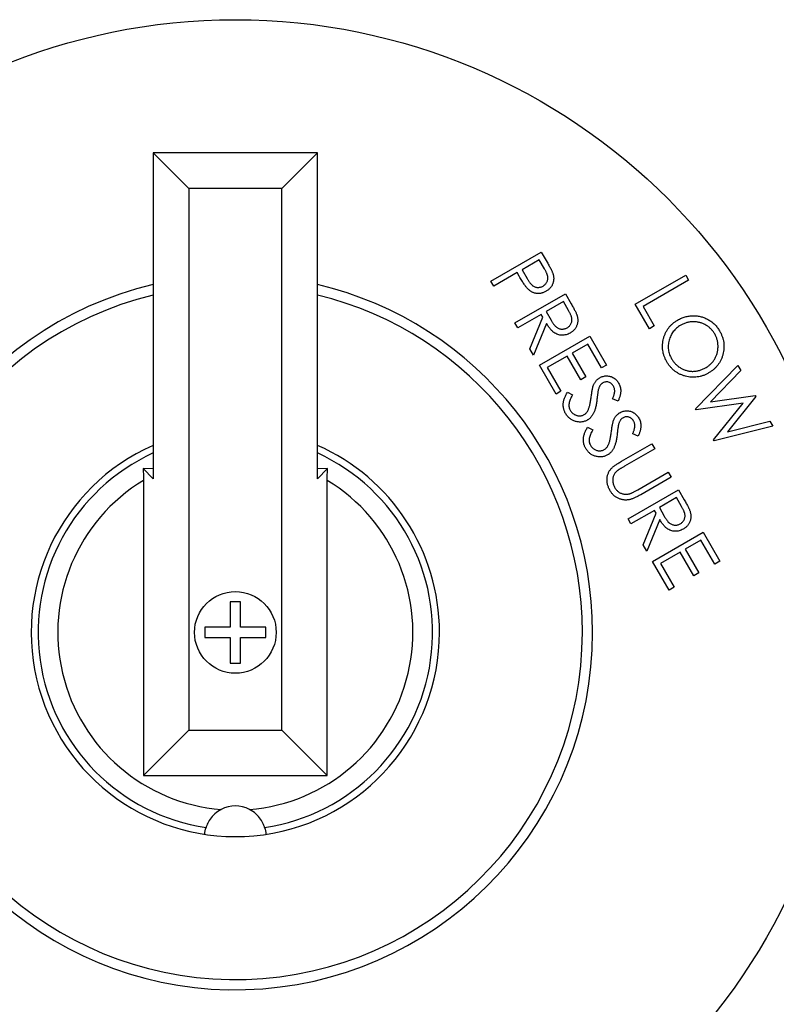
# Model space of a CAD drawing. Units: millimetres. Extents: x 536 to 726, y 563 to 705.
# Drawn here: x 656 to 658, y 648 to 650 of the extents above; entities that cross this region are included whole.
import ezdxf

# ---------------------------------------------------------------- set-up
doc = ezdxf.new("R2010")
doc.units = ezdxf.units.MM

msp = doc.modelspace()

# ---------------------------------------------------------------- linework, layer by layer
at = {"color": 7, "linetype": 'Continuous'}
for p, q in [((656.7149, 649.3481), (656.7149, 648.6688)), ((656.7891, 649.2739), (656.7149, 649.3481)), ((657.0577, 649.3481), (656.7149, 649.3481)), ((656.9835, 649.2739), (657.0577, 649.3481)), ((657.0577, 648.6688), (657.0577, 649.3481)), ((656.9835, 649.2739), (656.7891, 649.2739)), ((656.7891, 649.2739), (656.7891, 648.1446)), ((656.9835, 648.1446), (656.9835, 649.2739)), ((657.4194, 649.0808), (657.5246, 649.1415)), ((657.5205, 649.1251), (657.4847, 649.1044)), ((657.5312, 649.1065), (657.5205, 649.1251)), ((657.5246, 649.1415), (657.5367, 649.1206)), ((657.4847, 649.1044), (657.4948, 649.0865)), ((657.4744, 649.0985), (657.4255, 649.0702)), ((657.4787, 649.091), (657.4744, 649.0985)), ((657.7207, 649.0325), (657.8259, 649.0932)), ((657.832, 649.0826), (657.737, 649.0277)), ((657.8259, 649.0932), (657.832, 649.0826)), ((657.4255, 649.0702), (657.4194, 649.0808)), ((657.4696, 648.9938), (657.5748, 649.0545)), ((657.5748, 649.0545), (657.5869, 649.0336)), ((657.5706, 649.0381), (657.5348, 649.0174)), ((657.5813, 649.0195), (657.5706, 649.0381)), ((657.7502, 648.9815), (657.7207, 649.0325)), ((657.737, 649.0277), (657.7603, 648.9874)), ((657.5246, 649.0115), (657.4757, 648.9833)), ((657.501, 648.9395), (657.5281, 649.0055)), ((657.5281, 649.0055), (657.5246, 649.0115)), ((657.5348, 649.0174), (657.5451, 648.9992)), ((657.4757, 648.9833), (657.4696, 648.9938)), ((657.5356, 648.9925), (657.5085, 648.9265)), ((657.7603, 648.9874), (657.7502, 648.9815)), ((657.5208, 648.9052), (657.626, 648.966)), ((657.626, 648.966), (657.6608, 648.9057)), ((657.5085, 648.9265), (657.501, 648.9395)), ((657.6216, 648.9495), (657.5888, 648.9305)), ((657.6504, 648.8997), (657.6216, 648.9495)), ((657.5785, 648.9245), (657.5372, 648.9007)), ((657.6069, 648.8752), (657.5785, 648.9245)), ((657.5888, 648.9305), (657.6172, 648.8811)), ((657.5553, 648.8454), (657.5208, 648.9052)), ((657.5372, 648.9007), (657.5657, 648.8514)), ((657.6608, 648.9057), (657.6504, 648.8997)), ((657.8466, 648.8144), (657.9346, 648.9049)), ((657.9346, 648.9049), (657.9409, 648.8941)), ((657.6172, 648.8811), (657.6069, 648.8752)), ((657.9409, 648.8941), (657.8774, 648.8289)), ((657.5657, 648.8514), (657.5553, 648.8454)), ((657.5792, 648.8492), (657.5897, 648.8434)), ((657.8774, 648.8289), (657.9707, 648.8425)), ((657.9719, 648.8404), (657.9133, 648.7668)), ((657.9707, 648.8425), (657.9719, 648.8404)), ((657.6847, 648.8305), (657.6733, 648.8353)), ((657.9457, 648.8266), (657.8477, 648.8125)), ((657.8841, 648.7495), (657.9457, 648.8266)), ((657.8477, 648.8125), (657.8466, 648.8144)), ((657.6213, 648.7764), (657.6318, 648.7705)), ((658.0079, 648.778), (657.8853, 648.7474)), ((657.9133, 648.7668), (658.0017, 648.7887)), ((658.0017, 648.7887), (658.0079, 648.778)), ((657.7268, 648.7576), (657.7154, 648.7624)), ((657.6919, 648.705), (657.7554, 648.7417)), ((657.7554, 648.7417), (657.7615, 648.7312)), ((657.8853, 648.7474), (657.8841, 648.7495)), ((657.7615, 648.7312), (657.698, 648.6946)), ((656.7149, 648.6688), (656.6937, 648.69)), ((656.7149, 648.6895), (656.6937, 648.69)), ((657.0577, 648.6688), (657.0789, 648.69)), ((657.0789, 648.69), (657.0577, 648.6895)), ((657.7261, 648.6459), (657.7896, 648.6826)), ((657.7956, 648.6721), (657.7322, 648.6354)), ((657.7896, 648.6826), (657.7956, 648.6721)), ((656.6947, 648.6653), (656.6947, 648.0502)), ((657.078, 648.0502), (657.078, 648.6653)), ((657.7056, 648.585), (657.8108, 648.6457)), ((657.8108, 648.6457), (657.8229, 648.6248)), ((657.8066, 648.6293), (657.7709, 648.6086)), ((657.8173, 648.6107), (657.8066, 648.6293)), ((657.7606, 648.6027), (657.7117, 648.5745)), ((657.737, 648.5307), (657.7641, 648.5967)), ((657.7641, 648.5967), (657.7606, 648.6027)), ((657.7709, 648.6086), (657.7812, 648.5904)), ((657.7117, 648.5745), (657.7056, 648.585)), ((657.7716, 648.5837), (657.7445, 648.5177)), ((657.7568, 648.4964), (657.862, 648.5572)), ((657.862, 648.5572), (657.8968, 648.4969)), ((657.7445, 648.5177), (657.737, 648.5307)), ((657.8577, 648.5407), (657.8248, 648.5217)), ((657.8864, 648.4909), (657.8577, 648.5407)), ((657.8145, 648.5157), (657.7732, 648.4919)), ((657.843, 648.4664), (657.8145, 648.5157)), ((657.8248, 648.5217), (657.8533, 648.4724)), ((657.7913, 648.4366), (657.7568, 648.4964)), ((657.7732, 648.4919), (657.8017, 648.4426)), ((657.8968, 648.4969), (657.8864, 648.4909)), ((657.8533, 648.4724), (657.843, 648.4664)), ((657.8017, 648.4426), (657.7913, 648.4366)), ((656.897, 648.4122), (656.8757, 648.4122)), ((656.8757, 648.4122), (656.8757, 648.359)), ((656.897, 648.359), (656.897, 648.4122)), ((656.8757, 648.359), (656.8224, 648.359)), ((656.8224, 648.359), (656.8224, 648.3377)), ((656.9502, 648.359), (656.897, 648.359)), ((656.9502, 648.3377), (656.9502, 648.359)), ((656.8224, 648.3377), (656.8757, 648.3377)), ((656.8757, 648.3377), (656.8757, 648.2844)), ((656.897, 648.3377), (656.9502, 648.3377)), ((656.897, 648.2844), (656.897, 648.3377)), ((656.8757, 648.2844), (656.897, 648.2844)), ((656.7891, 648.1446), (656.6947, 648.0502)), ((656.7891, 648.1446), (656.9835, 648.1446)), ((656.9835, 648.1446), (657.078, 648.0502)), ((656.6947, 648.0502), (657.078, 648.0502))]:
    msp.add_line(p, q, dxfattribs=at)
for radius in [1.2776, 0.0852]:
    msp.add_circle((656.8863, 648.3483), radius, dxfattribs=at)
for centre, radius, start, end in [((656.8863, 648.3483), 0.7453, 103.2966, 0), ((656.8863, 648.3483), 0.7453, 0, 76.7034), ((656.8863, 648.3483), 0.724, 103.6951, 0), ((656.8863, 648.3483), 0.724, 0, 76.3049), ((656.8863, 648.3483), 0.4259, 113.7336, 0), ((656.8863, 648.3483), 0.4259, 0, 66.2664), ((656.8863, 648.3483), 0.4115, 114.616, 261.473), ((656.8863, 648.3483), 0.4115, 278.527, 65.384), ((656.8863, 648.3483), 0.3704, 121.1602, 265.4357), ((656.8863, 648.3483), 0.3704, 274.5643, 58.8398), ((656.8863, 647.9224), 0.0639, 62.5239, 117.4761)]:
    msp.add_arc(centre, radius, start, end, dxfattribs=at)
for points, knots in [([(657.5282, 649.0705), (657.5291, 649.071), (657.5308, 649.0721), (657.533, 649.0741), (657.5348, 649.0763), (657.5363, 649.0789), (657.5375, 649.0816), (657.5382, 649.0844), (657.5384, 649.0872), (657.5383, 649.0896), (657.5379, 649.0917), (657.5374, 649.0933), (657.5368, 649.0952), (657.536, 649.0971), (657.535, 649.0993), (657.5339, 649.1016), (657.5326, 649.104), (657.5317, 649.1056), (657.5312, 649.1065)], [0, 0, 0, 0, 0.072667, 0.143284, 0.214156, 0.286413, 0.358086, 0.427499, 0.495615, 0.564817, 0.602082, 0.644313, 0.691154, 0.742546, 0.799587, 0.861341, 0.928125, 1, 1, 1, 1]), ([(657.5367, 649.1206), (657.5375, 649.1191), (657.5391, 649.1163), (657.5413, 649.1124), (657.5433, 649.1087), (657.545, 649.1054), (657.5464, 649.1024), (657.5476, 649.0997), (657.5485, 649.0974), (657.549, 649.096), (657.5492, 649.0953)], [0, 0, 0, 0, 0.177205, 0.339209, 0.486812, 0.618538, 0.736372, 0.838457, 0.926519, 1, 1, 1, 1]), ([(657.4959, 649.0652), (657.4954, 649.0658), (657.4942, 649.0671), (657.4925, 649.0693), (657.4906, 649.0718), (657.4886, 649.0749), (657.4863, 649.0783), (657.484, 649.0821), (657.4814, 649.0864), (657.4796, 649.0894), (657.4787, 649.091)], [0, 0, 0, 0, 0.075612, 0.164487, 0.267785, 0.385785, 0.517932, 0.663866, 0.824458, 1, 1, 1, 1]), ([(657.4948, 649.0865), (657.4953, 649.0856), (657.4962, 649.0839), (657.4978, 649.0816), (657.4992, 649.0794), (657.5006, 649.0775), (657.5019, 649.0757), (657.5033, 649.0742), (657.5046, 649.0729), (657.5062, 649.0715), (657.5083, 649.0701), (657.511, 649.0688), (657.5138, 649.0679), (657.5168, 649.0676), (657.5197, 649.0676), (657.5227, 649.0681), (657.5256, 649.069), (657.5273, 649.07), (657.5282, 649.0705)], [0, 0, 0, 0, 0.071359, 0.137519, 0.198884, 0.255672, 0.307639, 0.355269, 0.39794, 0.43665, 0.508219, 0.577624, 0.646541, 0.716684, 0.787381, 0.856826, 0.927523, 1, 1, 1, 1]), ([(657.5492, 649.0953), (657.5494, 649.0945), (657.5498, 649.0928), (657.5503, 649.0902), (657.5505, 649.0877), (657.5505, 649.0852), (657.5503, 649.0827), (657.5499, 649.0802), (657.5494, 649.0777), (657.5486, 649.0753), (657.5476, 649.0729), (657.5464, 649.0707), (657.5449, 649.0686), (657.5433, 649.0665), (657.5414, 649.0646), (657.5393, 649.0628), (657.537, 649.0611), (657.5354, 649.0601), (657.5345, 649.0596)], [0, 0, 0, 0, 0.062928, 0.124902, 0.185682, 0.245604, 0.305124, 0.365187, 0.425579, 0.486839, 0.548101, 0.609527, 0.670679, 0.732732, 0.796908, 0.862089, 0.929456, 1, 1, 1, 1]), ([(657.5345, 649.0596), (657.5337, 649.0591), (657.532, 649.0582), (657.5293, 649.0571), (657.5268, 649.0561), (657.5242, 649.0554), (657.5216, 649.055), (657.519, 649.0548), (657.5165, 649.0548), (657.514, 649.0551), (657.5115, 649.0556), (657.5091, 649.0564), (657.5067, 649.0573), (657.5044, 649.0585), (657.5022, 649.0599), (657.5, 649.0614), (657.4979, 649.0632), (657.4966, 649.0645), (657.4959, 649.0652)], [0, 0, 0, 0, 0.070177, 0.137078, 0.20154, 0.264302, 0.325851, 0.385563, 0.445109, 0.50504, 0.564655, 0.623873, 0.68351, 0.743931, 0.805098, 0.867852, 0.9328, 1, 1, 1, 1]), ([(657.5869, 649.0336), (657.5877, 649.0322), (657.5893, 649.0295), (657.5914, 649.0256), (657.5933, 649.022), (657.595, 649.0188), (657.5964, 649.0159), (657.5976, 649.0133), (657.5985, 649.011), (657.599, 649.0096), (657.5992, 649.009)], [0, 0, 0, 0, 0.1763103, 0.3382588, 0.4854573, 0.6167991, 0.7346923, 0.8376189, 0.9261527, 1, 1, 1, 1]), ([(657.5785, 648.9836), (657.5794, 648.9841), (657.5811, 648.9851), (657.5832, 648.9871), (657.5851, 648.9894), (657.5866, 648.9919), (657.5877, 648.9946), (657.5884, 648.9974), (657.5886, 649.0002), (657.5885, 649.0026), (657.5881, 649.0046), (657.5876, 649.0063), (657.587, 649.0081), (657.5862, 649.0101), (657.5852, 649.0122), (657.5841, 649.0145), (657.5827, 649.017), (657.5818, 649.0187), (657.5813, 649.0195)], [0, 0, 0, 0, 0.07248, 0.143196, 0.213375, 0.284963, 0.356004, 0.424835, 0.492496, 0.561244, 0.598582, 0.640743, 0.687676, 0.739389, 0.796542, 0.858948, 0.926664, 1, 1, 1, 1]), ([(657.5992, 649.009), (657.5994, 649.0081), (657.5999, 649.0064), (657.6004, 649.0038), (657.6007, 649.0012), (657.6008, 648.9986), (657.6006, 648.996), (657.6002, 648.9935), (657.5997, 648.9909), (657.5989, 648.9885), (657.5978, 648.986), (657.5966, 648.9837), (657.5952, 648.9816), (657.5935, 648.9795), (657.5917, 648.9776), (657.5896, 648.9758), (657.5873, 648.9741), (657.5857, 648.9731), (657.5849, 648.9726)], [0, 0, 0, 0, 0.064086, 0.127139, 0.188212, 0.248984, 0.309292, 0.36951, 0.430678, 0.492116, 0.553746, 0.61527, 0.676464, 0.738042, 0.800865, 0.865451, 0.931476, 1, 1, 1, 1]), ([(657.8091, 648.9997), (657.8104, 649.0004), (657.8129, 649.0018), (657.8168, 649.0035), (657.8208, 649.0051), (657.8248, 649.0063), (657.8289, 649.0073), (657.833, 649.008), (657.8372, 649.0084), (657.8415, 649.0086), (657.8457, 649.0085), (657.8499, 649.0081), (657.854, 649.0076), (657.858, 649.0066), (657.862, 649.0055), (657.8659, 649.004), (657.8696, 649.0023), (657.8733, 649.0004), (657.8769, 648.9982), (657.8803, 648.9958), (657.8835, 648.9932), (657.8865, 648.9903), (657.8893, 648.9873), (657.8919, 648.9841), (657.8943, 648.9808), (657.8957, 648.9784), (657.8965, 648.9772)], [0, 0, 0, 0, 0.043208, 0.085884, 0.128062, 0.16997, 0.211641, 0.253489, 0.295696, 0.338195, 0.380672, 0.422326, 0.463782, 0.504815, 0.545583, 0.586736, 0.628007, 0.669801, 0.711754, 0.752826, 0.793871, 0.834731, 0.875592, 0.916637, 0.958047, 1, 1, 1, 1]), ([(657.5849, 648.9726), (657.5834, 648.9718), (657.5807, 648.9703), (657.5763, 648.9689), (657.5719, 648.968), (657.5674, 648.9678), (657.5631, 648.9683), (657.5588, 648.9694), (657.5547, 648.9712), (657.5515, 648.9733), (657.5489, 648.9753), (657.547, 648.9771), (657.5451, 648.979), (657.5432, 648.9813), (657.5413, 648.9838), (657.5393, 648.9865), (657.5374, 648.9894), (657.5362, 648.9915), (657.5356, 648.9925)], [0, 0, 0, 0, 0.0797406, 0.1558556, 0.2296615, 0.302584, 0.3746788, 0.4467297, 0.5198819, 0.5963791, 0.6367992, 0.6795243, 0.7253538, 0.7741619, 0.8257723, 0.8806091, 0.9387719, 1, 1, 1, 1]), ([(657.5451, 648.9992), (657.5456, 648.9984), (657.5466, 648.9967), (657.5481, 648.9944), (657.5495, 648.9923), (657.5509, 648.9904), (657.5522, 648.9887), (657.5535, 648.9872), (657.5548, 648.9859), (657.5565, 648.9845), (657.5586, 648.9831), (657.5613, 648.9818), (657.5641, 648.981), (657.5671, 648.9806), (657.57, 648.9807), (657.573, 648.9812), (657.5758, 648.9821), (657.5776, 648.9831), (657.5785, 648.9836)], [0, 0, 0, 0, 0.070059, 0.135074, 0.195575, 0.251475, 0.302894, 0.350034, 0.393403, 0.432378, 0.504916, 0.574796, 0.644185, 0.714734, 0.785926, 0.855847, 0.927027, 1, 1, 1, 1]), ([(657.7865, 648.9125), (657.7854, 648.9144), (657.7833, 648.9182), (657.7809, 648.9242), (657.7791, 648.9302), (657.7779, 648.9363), (657.7774, 648.9425), (657.7775, 648.9487), (657.7782, 648.955), (657.7796, 648.9612), (657.7815, 648.9673), (657.7839, 648.9731), (657.7869, 648.9785), (657.7903, 648.9836), (657.7943, 648.9882), (657.7987, 648.9925), (657.8037, 648.9963), (657.8073, 648.9986), (657.8091, 648.9997)], [0, 0, 0, 0, 0.065988, 0.129882, 0.192216, 0.253703, 0.315083, 0.376723, 0.439266, 0.503564, 0.567646, 0.630064, 0.6912, 0.751774, 0.812203, 0.8733, 0.93572, 1, 1, 1, 1]), ([(657.8155, 648.9888), (657.814, 648.9878), (657.811, 648.986), (657.8069, 648.9828), (657.8032, 648.9794), (657.8, 648.9756), (657.7972, 648.9715), (657.7948, 648.9671), (657.7928, 648.9624), (657.7913, 648.9575), (657.7902, 648.9525), (657.7895, 648.9474), (657.7894, 648.9425), (657.7898, 648.9376), (657.7907, 648.9327), (657.7921, 648.928), (657.794, 648.9233), (657.7957, 648.9203), (657.7965, 648.9188)], [0, 0, 0, 0, 0.0657399, 0.1293084, 0.1915826, 0.2529636, 0.3142675, 0.3757934, 0.4384611, 0.5029214, 0.5670827, 0.6296459, 0.6908608, 0.751352, 0.8120809, 0.8733321, 0.9358132, 1, 1, 1, 1]), ([(657.8864, 648.9707), (657.8859, 648.9717), (657.8847, 648.9736), (657.8828, 648.9763), (657.8807, 648.9788), (657.8784, 648.9812), (657.8759, 648.9835), (657.8733, 648.9856), (657.8705, 648.9875), (657.8676, 648.9893), (657.8646, 648.9909), (657.8615, 648.9923), (657.8583, 648.9935), (657.8551, 648.9945), (657.8518, 648.9952), (657.8485, 648.9958), (657.8452, 648.9961), (657.8418, 648.9962), (657.8384, 648.9961), (657.835, 648.9957), (657.8317, 648.9951), (657.8284, 648.9943), (657.8251, 648.9932), (657.8218, 648.992), (657.8186, 648.9905), (657.8165, 648.9893), (657.8155, 648.9888)], [0, 0, 0, 0, 0.041219, 0.081697, 0.122454, 0.162835, 0.203871, 0.244902, 0.286528, 0.328921, 0.37131, 0.413313, 0.454452, 0.495391, 0.5365, 0.577383, 0.618785, 0.660348, 0.702219, 0.743709, 0.785575, 0.827113, 0.869461, 0.912144, 0.955606, 1, 1, 1, 1]), ([(657.8673, 648.9001), (657.8684, 648.9007), (657.8704, 648.9019), (657.8732, 648.9039), (657.8759, 648.9061), (657.8784, 648.9084), (657.8808, 648.9108), (657.8829, 648.9134), (657.8849, 648.9161), (657.8866, 648.9189), (657.8882, 648.9219), (657.8896, 648.9249), (657.8907, 648.928), (657.8917, 648.9312), (657.8924, 648.9345), (657.893, 648.9378), (657.8932, 648.9413), (657.8934, 648.9447), (657.8932, 648.9482), (657.8929, 648.9516), (657.8924, 648.955), (657.8916, 648.9583), (657.8906, 648.9615), (657.8895, 648.9647), (657.8881, 648.9677), (657.887, 648.9697), (657.8864, 648.9707)], [0, 0, 0, 0, 0.043906, 0.086806, 0.128933, 0.170838, 0.211871, 0.253072, 0.29399, 0.335232, 0.376309, 0.417394, 0.457892, 0.498768, 0.539833, 0.581329, 0.623351, 0.666133, 0.709223, 0.751272, 0.793063, 0.834486, 0.875735, 0.916897, 0.958255, 1, 1, 1, 1]), ([(657.8965, 648.9772), (657.8975, 648.9752), (657.8997, 648.9713), (657.9021, 648.9652), (657.904, 648.9591), (657.9052, 648.953), (657.9058, 648.9468), (657.9057, 648.9405), (657.905, 648.9342), (657.9037, 648.928), (657.9018, 648.9219), (657.8993, 648.9161), (657.8964, 648.9106), (657.8928, 648.9056), (657.8888, 648.9009), (657.8843, 648.8966), (657.8792, 648.8926), (657.8755, 648.8904), (657.8736, 648.8892)], [0, 0, 0, 0, 0.0666748, 0.1310417, 0.193762, 0.2554299, 0.3164091, 0.3778622, 0.4399426, 0.5034978, 0.5668893, 0.6286342, 0.6894384, 0.7496316, 0.8103983, 0.871864, 0.9348108, 1, 1, 1, 1]), ([(657.7965, 648.9188), (657.7971, 648.9178), (657.7983, 648.9158), (657.8003, 648.913), (657.8024, 648.9103), (657.8047, 648.9078), (657.8072, 648.9055), (657.8098, 648.9033), (657.8126, 648.9013), (657.8155, 648.8995), (657.8185, 648.8979), (657.8216, 648.8965), (657.8247, 648.8953), (657.8279, 648.8943), (657.8311, 648.8935), (657.8344, 648.893), (657.8377, 648.8927), (657.8411, 648.8926), (657.8445, 648.8928), (657.8479, 648.8932), (657.8512, 648.8937), (657.8545, 648.8946), (657.8578, 648.8956), (657.861, 648.8969), (657.8642, 648.8984), (657.8663, 648.8995), (657.8673, 648.9001)], [0, 0, 0, 0, 0.042804, 0.085108, 0.126595, 0.167902, 0.209398, 0.250654, 0.292232, 0.334373, 0.376346, 0.417652, 0.458468, 0.499257, 0.539636, 0.580322, 0.621303, 0.662707, 0.704437, 0.745775, 0.787194, 0.828652, 0.870471, 0.912997, 0.956031, 1, 1, 1, 1]), ([(657.8736, 648.8892), (657.8717, 648.8882), (657.8679, 648.8861), (657.862, 648.8837), (657.856, 648.8819), (657.85, 648.8808), (657.8438, 648.8803), (657.8376, 648.8804), (657.8314, 648.8812), (657.8251, 648.8825), (657.819, 648.8845), (657.8132, 648.8869), (657.8078, 648.8899), (657.8027, 648.8934), (657.7981, 648.8974), (657.7938, 648.9019), (657.7898, 648.907), (657.7876, 648.9106), (657.7865, 648.9125)], [0, 0, 0, 0, 0.065227, 0.128251, 0.190181, 0.251091, 0.312108, 0.373409, 0.435878, 0.500071, 0.564351, 0.626761, 0.688126, 0.748875, 0.810045, 0.87156, 0.934748, 1, 1, 1, 1]), ([(657.6337, 648.8644), (657.6341, 648.8652), (657.6348, 648.8668), (657.6361, 648.869), (657.6375, 648.8711), (657.639, 648.8731), (657.6407, 648.8749), (657.6426, 648.8765), (657.6445, 648.878), (657.6459, 648.8789), (657.6466, 648.8793)], [0, 0, 0, 0, 0.1315954, 0.2600545, 0.3861452, 0.5099237, 0.6320257, 0.7542728, 0.8765621, 1, 1, 1, 1]), ([(657.6466, 648.8793), (657.6478, 648.8799), (657.65, 648.8811), (657.6536, 648.8823), (657.6573, 648.8831), (657.661, 648.8833), (657.6648, 648.883), (657.6684, 648.8822), (657.6719, 648.881), (657.6753, 648.8792), (657.6785, 648.877), (657.6814, 648.8744), (657.6839, 648.8714), (657.6853, 648.8692), (657.686, 648.868)], [0, 0, 0, 0, 0.085025, 0.167385, 0.24885, 0.330505, 0.412196, 0.492835, 0.574369, 0.658701, 0.743646, 0.82812, 0.91315, 1, 1, 1, 1]), ([(657.6288, 648.8397), (657.629, 648.8413), (657.6294, 648.8441), (657.63, 648.8482), (657.6306, 648.8519), (657.6312, 648.8552), (657.6318, 648.8581), (657.6324, 648.8606), (657.633, 648.8626), (657.6335, 648.8639), (657.6337, 648.8644)], [0, 0, 0, 0, 0.1811353, 0.3451829, 0.4938092, 0.6265935, 0.7430923, 0.844758, 0.9296859, 1, 1, 1, 1]), ([(657.6533, 648.8687), (657.6528, 648.8683), (657.6516, 648.8676), (657.6501, 648.8664), (657.6487, 648.865), (657.6474, 648.8634), (657.6463, 648.8615), (657.6453, 648.8594), (657.6443, 648.8569), (657.6438, 648.8551), (657.6435, 648.8541)], [0, 0, 0, 0, 0.1093, 0.217637, 0.326419, 0.43875, 0.557051, 0.688637, 0.83649, 1, 1, 1, 1]), ([(657.675, 648.8619), (657.6744, 648.8629), (657.6732, 648.8649), (657.6708, 648.8672), (657.6681, 648.869), (657.6652, 648.8702), (657.6621, 648.8708), (657.6591, 648.8708), (657.6561, 648.8701), (657.6542, 648.8691), (657.6533, 648.8687)], [0, 0, 0, 0, 0.13862, 0.267488, 0.391992, 0.51721, 0.640242, 0.757268, 0.876398, 1, 1, 1, 1]), ([(657.6733, 648.8353), (657.6737, 648.8361), (657.6743, 648.8378), (657.6752, 648.8401), (657.676, 648.8424), (657.6766, 648.8445), (657.6772, 648.8464), (657.6775, 648.8482), (657.6777, 648.8498), (657.6779, 648.8518), (657.6777, 648.8541), (657.6772, 648.8569), (657.6763, 648.8595), (657.6755, 648.8611), (657.675, 648.8619)], [0, 0, 0, 0, 0.099105, 0.1906, 0.275396, 0.353871, 0.426114, 0.491037, 0.550084, 0.603479, 0.703189, 0.801004, 0.899611, 1, 1, 1, 1]), ([(657.686, 648.868), (657.6867, 648.8668), (657.688, 648.8643), (657.6893, 648.8603), (657.6902, 648.8562), (657.6904, 648.8527), (657.6903, 648.8497), (657.6901, 648.8474), (657.6896, 648.8449), (657.689, 648.8423), (657.6882, 648.8395), (657.6872, 648.8366), (657.6861, 648.8336), (657.6852, 648.8315), (657.6847, 648.8305)], [0, 0, 0, 0, 0.108301, 0.214533, 0.320358, 0.428659, 0.485196, 0.545813, 0.610128, 0.678359, 0.752053, 0.830008, 0.91235, 1, 1, 1, 1]), ([(657.5753, 648.8046), (657.5749, 648.8054), (657.574, 648.807), (657.5729, 648.8095), (657.572, 648.812), (657.5713, 648.8145), (657.5708, 648.8171), (657.5704, 648.8196), (657.5703, 648.8223), (657.5703, 648.825), (657.5706, 648.8277), (657.5711, 648.8306), (657.5719, 648.8335), (657.5729, 648.8365), (657.5741, 648.8395), (657.5756, 648.8427), (657.5773, 648.846), (657.5786, 648.8481), (657.5792, 648.8492)], [0, 0, 0, 0, 0.057775, 0.114663, 0.170488, 0.226037, 0.281128, 0.336139, 0.391764, 0.448367, 0.506268, 0.56692, 0.630686, 0.697231, 0.767167, 0.840831, 0.918377, 1, 1, 1, 1]), ([(657.5897, 648.8434), (657.5888, 648.8418), (657.5871, 648.8388), (657.5849, 648.8343), (657.5834, 648.8299), (657.5825, 648.8258), (657.5822, 648.8219), (657.5824, 648.8182), (657.5833, 648.8147), (657.5844, 648.8126), (657.5849, 648.8116)], [0, 0, 0, 0, 0.161269, 0.308876, 0.443731, 0.567644, 0.682557, 0.79095, 0.895256, 1, 1, 1, 1]), ([(657.6224, 648.812), (657.6227, 648.8128), (657.6235, 648.8144), (657.6244, 648.8172), (657.6253, 648.8202), (657.6261, 648.8235), (657.6269, 648.8271), (657.6276, 648.8311), (657.6283, 648.8353), (657.6286, 648.8382), (657.6288, 648.8397)], [0, 0, 0, 0, 0.091486, 0.191574, 0.300601, 0.420892, 0.550538, 0.689707, 0.839502, 1, 1, 1, 1]), ([(657.6435, 648.8541), (657.6434, 648.8538), (657.6432, 648.853), (657.643, 648.8516), (657.6427, 648.8497), (657.6424, 648.8475), (657.6421, 648.8448), (657.6417, 648.8417), (657.6413, 648.8383), (657.641, 648.8358), (657.6408, 648.8345)], [0, 0, 0, 0, 0.051523, 0.124975, 0.218203, 0.333464, 0.468354, 0.624253, 0.802231, 1, 1, 1, 1]), ([(657.6408, 648.8345), (657.6406, 648.8329), (657.6403, 648.8299), (657.6396, 648.8255), (657.6389, 648.8214), (657.638, 648.8176), (657.6371, 648.8141), (657.6361, 648.8109), (657.635, 648.808), (657.6338, 648.8054), (657.6325, 648.803), (657.6311, 648.8009), (657.6296, 648.7989), (657.6281, 648.797), (657.6264, 648.7953), (657.6247, 648.7938), (657.6228, 648.7923), (657.6215, 648.7916), (657.6209, 648.7912)], [0, 0, 0, 0, 0.096043, 0.186029, 0.269964, 0.348516, 0.421213, 0.488803, 0.550851, 0.607781, 0.661422, 0.713349, 0.763271, 0.812087, 0.860036, 0.907366, 0.953649, 1, 1, 1, 1]), ([(657.6209, 648.7912), (657.6199, 648.7906), (657.618, 648.7896), (657.6151, 648.7885), (657.612, 648.7876), (657.6089, 648.7871), (657.6058, 648.7869), (657.6025, 648.7871), (657.5992, 648.7875), (657.5959, 648.7883), (657.5927, 648.7894), (657.5896, 648.7908), (657.5867, 648.7924), (657.584, 648.7943), (657.5815, 648.7965), (657.5792, 648.7989), (657.5771, 648.8016), (657.5759, 648.8036), (657.5753, 648.8046)], [0, 0, 0, 0, 0.061703, 0.121768, 0.181096, 0.240492, 0.30013, 0.3611, 0.424006, 0.488922, 0.554146, 0.617769, 0.680381, 0.742603, 0.805066, 0.868393, 0.933185, 1, 1, 1, 1]), ([(657.5849, 648.8116), (657.5855, 648.8107), (657.5865, 648.809), (657.5885, 648.8067), (657.5907, 648.8047), (657.5931, 648.803), (657.5957, 648.8016), (657.5984, 648.8006), (657.6011, 648.7999), (657.6039, 648.7997), (657.6066, 648.7999), (657.6092, 648.8004), (657.6117, 648.8012), (657.6133, 648.802), (657.6141, 648.8024)], [0, 0, 0, 0, 0.0890653, 0.1769957, 0.2637377, 0.3526443, 0.4398824, 0.5233556, 0.604911, 0.6861635, 0.7665578, 0.8447162, 0.9217824, 1, 1, 1, 1]), ([(657.6141, 648.8024), (657.6149, 648.803), (657.6167, 648.8041), (657.6189, 648.8063), (657.6209, 648.8089), (657.6219, 648.8109), (657.6224, 648.812)], [0, 0, 0, 0, 0.237117, 0.479708, 0.730284, 1, 1, 1, 1]), ([(657.6758, 648.7916), (657.6762, 648.7924), (657.6769, 648.7939), (657.6782, 648.7962), (657.6796, 648.7983), (657.6811, 648.8002), (657.6828, 648.802), (657.6846, 648.8036), (657.6866, 648.8052), (657.688, 648.806), (657.6887, 648.8064)], [0, 0, 0, 0, 0.131595, 0.260054, 0.386145, 0.509924, 0.632026, 0.754273, 0.876562, 1, 1, 1, 1]), ([(657.6954, 648.7958), (657.6948, 648.7955), (657.6937, 648.7948), (657.6922, 648.7935), (657.6908, 648.7921), (657.6895, 648.7905), (657.6883, 648.7887), (657.6873, 648.7865), (657.6863, 648.784), (657.6858, 648.7822), (657.6856, 648.7813)], [0, 0, 0, 0, 0.1093, 0.217637, 0.326419, 0.43875, 0.557051, 0.688637, 0.83649, 1, 1, 1, 1]), ([(657.6887, 648.8064), (657.6898, 648.807), (657.6921, 648.8082), (657.6957, 648.8095), (657.6994, 648.8102), (657.7031, 648.8105), (657.7068, 648.8102), (657.7105, 648.8094), (657.714, 648.8081), (657.7174, 648.8063), (657.7206, 648.8041), (657.7235, 648.8015), (657.726, 648.7985), (657.7274, 648.7963), (657.7281, 648.7952)], [0, 0, 0, 0, 0.085025, 0.167385, 0.24885, 0.330505, 0.412196, 0.492835, 0.574369, 0.658701, 0.743646, 0.82812, 0.91315, 1, 1, 1, 1]), ([(657.7171, 648.7891), (657.7165, 648.7901), (657.7152, 648.792), (657.7129, 648.7944), (657.7102, 648.7962), (657.7073, 648.7973), (657.7042, 648.7979), (657.7011, 648.7979), (657.6981, 648.7972), (657.6963, 648.7963), (657.6954, 648.7958)], [0, 0, 0, 0, 0.13862, 0.267488, 0.391992, 0.51721, 0.640242, 0.757268, 0.876398, 1, 1, 1, 1]), ([(657.7281, 648.7952), (657.7288, 648.7939), (657.7301, 648.7915), (657.7314, 648.7875), (657.7323, 648.7834), (657.7325, 648.7798), (657.7324, 648.7769), (657.7321, 648.7745), (657.7317, 648.772), (657.7311, 648.7694), (657.7303, 648.7666), (657.7293, 648.7637), (657.7281, 648.7607), (657.7273, 648.7587), (657.7268, 648.7576)], [0, 0, 0, 0, 0.1083009, 0.2145332, 0.3203582, 0.4286591, 0.4851957, 0.5458133, 0.6101283, 0.6783587, 0.7520525, 0.8300076, 0.91235, 1, 1, 1, 1]), ([(657.6174, 648.7318), (657.6169, 648.7326), (657.616, 648.7341), (657.615, 648.7366), (657.614, 648.7391), (657.6133, 648.7416), (657.6128, 648.7442), (657.6125, 648.7468), (657.6124, 648.7494), (657.6124, 648.7521), (657.6127, 648.7549), (657.6132, 648.7577), (657.614, 648.7606), (657.6149, 648.7636), (657.6162, 648.7667), (657.6177, 648.7699), (657.6193, 648.7731), (657.6206, 648.7753), (657.6213, 648.7764)], [0, 0, 0, 0, 0.057775, 0.114663, 0.170488, 0.226037, 0.281128, 0.336139, 0.391764, 0.448367, 0.506268, 0.56692, 0.630686, 0.697231, 0.767167, 0.840831, 0.918377, 1, 1, 1, 1]), ([(657.6709, 648.7669), (657.6711, 648.7684), (657.6714, 648.7713), (657.6721, 648.7754), (657.6726, 648.7791), (657.6733, 648.7824), (657.6739, 648.7853), (657.6745, 648.7877), (657.6751, 648.7898), (657.6756, 648.791), (657.6758, 648.7916)], [0, 0, 0, 0, 0.181135, 0.345183, 0.493809, 0.626594, 0.743092, 0.844758, 0.929686, 1, 1, 1, 1]), ([(657.6856, 648.7813), (657.6855, 648.7809), (657.6853, 648.7801), (657.6851, 648.7787), (657.6848, 648.7769), (657.6845, 648.7746), (657.6841, 648.772), (657.6837, 648.7689), (657.6833, 648.7654), (657.683, 648.7629), (657.6829, 648.7616)], [0, 0, 0, 0, 0.051523, 0.124975, 0.218203, 0.333464, 0.468354, 0.624253, 0.802231, 1, 1, 1, 1]), ([(657.7154, 648.7624), (657.7157, 648.7633), (657.7164, 648.7649), (657.7173, 648.7673), (657.7181, 648.7695), (657.7187, 648.7716), (657.7192, 648.7736), (657.7196, 648.7754), (657.7198, 648.777), (657.7199, 648.779), (657.7198, 648.7813), (657.7193, 648.784), (657.7184, 648.7866), (657.7175, 648.7883), (657.7171, 648.7891)], [0, 0, 0, 0, 0.099105, 0.1906, 0.275396, 0.353871, 0.426114, 0.491037, 0.550084, 0.603479, 0.703189, 0.801004, 0.899611, 1, 1, 1, 1]), ([(657.6318, 648.7705), (657.6309, 648.769), (657.6291, 648.766), (657.627, 648.7614), (657.6255, 648.7571), (657.6246, 648.753), (657.6242, 648.7491), (657.6245, 648.7454), (657.6254, 648.7419), (657.6265, 648.7398), (657.627, 648.7387)], [0, 0, 0, 0, 0.1612689, 0.3088759, 0.4437311, 0.5676444, 0.6825569, 0.7909497, 0.8952564, 1, 1, 1, 1]), ([(657.6829, 648.7616), (657.6827, 648.7601), (657.6823, 648.757), (657.6817, 648.7526), (657.6809, 648.7485), (657.6801, 648.7447), (657.6791, 648.7412), (657.6781, 648.738), (657.677, 648.7351), (657.6758, 648.7326), (657.6746, 648.7302), (657.6732, 648.728), (657.6717, 648.726), (657.6701, 648.7242), (657.6685, 648.7225), (657.6667, 648.7209), (657.6649, 648.7195), (657.6636, 648.7187), (657.6629, 648.7183)], [0, 0, 0, 0, 0.096043, 0.186029, 0.269964, 0.348516, 0.421213, 0.488803, 0.550851, 0.607781, 0.661422, 0.713349, 0.763271, 0.812087, 0.860036, 0.907366, 0.953649, 1, 1, 1, 1]), ([(657.6644, 648.7391), (657.6648, 648.7399), (657.6655, 648.7416), (657.6665, 648.7443), (657.6673, 648.7473), (657.6682, 648.7506), (657.669, 648.7543), (657.6697, 648.7582), (657.6703, 648.7624), (657.6707, 648.7654), (657.6709, 648.7669)], [0, 0, 0, 0, 0.091486, 0.191574, 0.300601, 0.420892, 0.550538, 0.689707, 0.839502, 1, 1, 1, 1]), ([(657.627, 648.7387), (657.6275, 648.7378), (657.6286, 648.7361), (657.6306, 648.7339), (657.6327, 648.7318), (657.6352, 648.7301), (657.6378, 648.7287), (657.6404, 648.7277), (657.6432, 648.7271), (657.6459, 648.7269), (657.6486, 648.727), (657.6513, 648.7275), (657.6538, 648.7283), (657.6554, 648.7292), (657.6561, 648.7296)], [0, 0, 0, 0, 0.0890653, 0.1769957, 0.2637377, 0.3526443, 0.4398824, 0.5233556, 0.604911, 0.6861635, 0.7665578, 0.8447162, 0.9217824, 1, 1, 1, 1]), ([(657.6561, 648.7296), (657.657, 648.7301), (657.6587, 648.7312), (657.6609, 648.7335), (657.6629, 648.7361), (657.6639, 648.7381), (657.6644, 648.7391)], [0, 0, 0, 0, 0.237117, 0.479708, 0.730284, 1, 1, 1, 1]), ([(657.6629, 648.7183), (657.662, 648.7178), (657.6601, 648.7168), (657.6571, 648.7156), (657.6541, 648.7148), (657.651, 648.7143), (657.6478, 648.7141), (657.6446, 648.7142), (657.6413, 648.7147), (657.638, 648.7155), (657.6347, 648.7165), (657.6317, 648.7179), (657.6288, 648.7195), (657.6261, 648.7215), (657.6236, 648.7236), (657.6213, 648.7261), (657.6192, 648.7288), (657.618, 648.7308), (657.6174, 648.7318)], [0, 0, 0, 0, 0.061703, 0.121768, 0.181096, 0.240492, 0.30013, 0.3611, 0.424006, 0.488922, 0.554146, 0.617769, 0.680381, 0.742603, 0.805066, 0.868393, 0.933185, 1, 1, 1, 1]), ([(657.6709, 648.6903), (657.6713, 648.6908), (657.6724, 648.6919), (657.6742, 648.6934), (657.6763, 648.6951), (657.6787, 648.6968), (657.6815, 648.6987), (657.6847, 648.7007), (657.6882, 648.7028), (657.6906, 648.7043), (657.6919, 648.705)], [0, 0, 0, 0, 0.07882, 0.169909, 0.274803, 0.392525, 0.52379, 0.668694, 0.827623, 1, 1, 1, 1]), ([(657.698, 648.6946), (657.6971, 648.694), (657.6954, 648.6931), (657.6929, 648.6916), (657.6908, 648.6904), (657.689, 648.6892), (657.6874, 648.6882), (657.686, 648.6874), (657.685, 648.6866), (657.6844, 648.6862), (657.6842, 648.686)], [0, 0, 0, 0, 0.191626, 0.363227, 0.516864, 0.650507, 0.766711, 0.862952, 0.941367, 1, 1, 1, 1]), ([(657.078, 648.6653), (657.078, 648.6696), (657.078, 648.6738), (657.0783, 648.6821), (657.0786, 648.6862), (657.0789, 648.69)], [0, 0, 0, 0, 0.5, 0.5, 1, 1, 1, 1]), ([(657.6683, 648.6436), (657.6677, 648.6446), (657.6666, 648.6467), (657.6651, 648.6499), (657.6639, 648.653), (657.663, 648.6562), (657.6623, 648.6594), (657.6618, 648.6626), (657.6617, 648.6657), (657.6617, 648.6689), (657.6621, 648.6719), (657.6626, 648.6749), (657.6634, 648.6778), (657.6645, 648.6805), (657.6657, 648.6832), (657.6672, 648.6857), (657.6689, 648.6881), (657.6702, 648.6896), (657.6709, 648.6903)], [0, 0, 0, 0, 0.071893, 0.141195, 0.20844, 0.274598, 0.338492, 0.402016, 0.465031, 0.527487, 0.58928, 0.649372, 0.708679, 0.766577, 0.824387, 0.882329, 0.940622, 1, 1, 1, 1]), ([(657.6842, 648.686), (657.6832, 648.6853), (657.6815, 648.6839), (657.6792, 648.6815), (657.6773, 648.679), (657.6758, 648.6764), (657.6747, 648.6735), (657.674, 648.6704), (657.6738, 648.667), (657.6739, 648.6635), (657.6744, 648.6598), (657.6752, 648.6563), (657.6764, 648.653), (657.6775, 648.6509), (657.678, 648.6499)], [0, 0, 0, 0, 0.0871555, 0.1683926, 0.2460179, 0.3196519, 0.3933082, 0.4713374, 0.5544248, 0.645137, 0.7372186, 0.8266649, 0.9134864, 1, 1, 1, 1]), ([(657.7322, 648.6354), (657.731, 648.6347), (657.7288, 648.6335), (657.7254, 648.6317), (657.7222, 648.6301), (657.7191, 648.6287), (657.7161, 648.6275), (657.7132, 648.6265), (657.7105, 648.6257), (657.7078, 648.625), (657.7052, 648.6245), (657.7026, 648.6243), (657.6999, 648.6242), (657.6972, 648.6244), (657.6945, 648.6248), (657.6918, 648.6254), (657.689, 648.6263), (657.6863, 648.6273), (657.6835, 648.6285), (657.6809, 648.63), (657.6785, 648.6317), (657.6762, 648.6336), (657.6739, 648.6358), (657.6719, 648.6381), (657.67, 648.6407), (657.6689, 648.6426), (657.6683, 648.6436)], [0, 0, 0, 0, 0.054164, 0.105891, 0.154788, 0.201353, 0.245353, 0.286978, 0.32629, 0.363286, 0.399074, 0.434788, 0.471013, 0.507665, 0.544934, 0.583, 0.622215, 0.662902, 0.703799, 0.744731, 0.785107, 0.826167, 0.867998, 0.910892, 0.954628, 1, 1, 1, 1]), ([(657.678, 648.6499), (657.6785, 648.6491), (657.6796, 648.6474), (657.6815, 648.6451), (657.6836, 648.643), (657.686, 648.6411), (657.6885, 648.6396), (657.6912, 648.6382), (657.6939, 648.6373), (657.6968, 648.6367), (657.6997, 648.6364), (657.7028, 648.6364), (657.7059, 648.6368), (657.7079, 648.6372), (657.709, 648.6375)], [0, 0, 0, 0, 0.08301, 0.165099, 0.247754, 0.331421, 0.414847, 0.496121, 0.576879, 0.657189, 0.739334, 0.823108, 0.909501, 1, 1, 1, 1]), ([(657.709, 648.6375), (657.7094, 648.6376), (657.7104, 648.6379), (657.7119, 648.6385), (657.7137, 648.6393), (657.7157, 648.6402), (657.7179, 648.6414), (657.7204, 648.6427), (657.7232, 648.6443), (657.7251, 648.6453), (657.7261, 648.6459)], [0, 0, 0, 0, 0.06986, 0.155948, 0.256561, 0.373665, 0.505588, 0.654691, 0.81928, 1, 1, 1, 1]), ([(657.8146, 648.5748), (657.8154, 648.5753), (657.8171, 648.5763), (657.8192, 648.5783), (657.8211, 648.5806), (657.8226, 648.5831), (657.8237, 648.5858), (657.8244, 648.5886), (657.8246, 648.5914), (657.8245, 648.5938), (657.8241, 648.5958), (657.8236, 648.5975), (657.823, 648.5993), (657.8222, 648.6013), (657.8212, 648.6034), (657.8201, 648.6057), (657.8188, 648.6082), (657.8178, 648.6099), (657.8173, 648.6107)], [0, 0, 0, 0, 0.07248, 0.143196, 0.213375, 0.284963, 0.356004, 0.424835, 0.492496, 0.561244, 0.598582, 0.640743, 0.687676, 0.739389, 0.796542, 0.858948, 0.926664, 1, 1, 1, 1]), ([(657.8229, 648.6248), (657.8237, 648.6234), (657.8253, 648.6207), (657.8275, 648.6168), (657.8293, 648.6132), (657.831, 648.61), (657.8324, 648.6071), (657.8336, 648.6045), (657.8345, 648.6023), (657.835, 648.6008), (657.8352, 648.6002)], [0, 0, 0, 0, 0.17631, 0.338259, 0.485457, 0.616799, 0.734692, 0.837619, 0.926153, 1, 1, 1, 1]), ([(657.7812, 648.5904), (657.7817, 648.5896), (657.7826, 648.588), (657.7841, 648.5856), (657.7855, 648.5835), (657.7869, 648.5816), (657.7882, 648.5799), (657.7896, 648.5784), (657.7908, 648.5772), (657.7925, 648.5757), (657.7946, 648.5743), (657.7973, 648.573), (657.8001, 648.5722), (657.8031, 648.5718), (657.806, 648.5719), (657.809, 648.5724), (657.8119, 648.5733), (657.8136, 648.5743), (657.8146, 648.5748)], [0, 0, 0, 0, 0.070059, 0.135074, 0.195575, 0.251475, 0.302894, 0.350034, 0.393403, 0.432378, 0.504916, 0.574796, 0.644185, 0.714734, 0.785926, 0.855847, 0.927027, 1, 1, 1, 1]), ([(657.8352, 648.6002), (657.8354, 648.5993), (657.8359, 648.5976), (657.8364, 648.595), (657.8367, 648.5924), (657.8368, 648.5898), (657.8366, 648.5872), (657.8362, 648.5847), (657.8357, 648.5822), (657.8349, 648.5797), (657.8338, 648.5773), (657.8326, 648.5749), (657.8312, 648.5728), (657.8295, 648.5707), (657.8277, 648.5688), (657.8256, 648.567), (657.8233, 648.5653), (657.8217, 648.5643), (657.8209, 648.5638)], [0, 0, 0, 0, 0.064086, 0.127139, 0.188212, 0.248984, 0.309292, 0.36951, 0.430678, 0.492116, 0.553746, 0.61527, 0.676464, 0.738042, 0.800865, 0.865451, 0.931476, 1, 1, 1, 1]), ([(657.8209, 648.5638), (657.8195, 648.563), (657.8167, 648.5615), (657.8123, 648.5601), (657.8079, 648.5592), (657.8034, 648.559), (657.7991, 648.5595), (657.7948, 648.5606), (657.7907, 648.5625), (657.7875, 648.5645), (657.7849, 648.5665), (657.783, 648.5683), (657.7811, 648.5703), (657.7792, 648.5725), (657.7773, 648.575), (657.7754, 648.5777), (657.7734, 648.5806), (657.7722, 648.5827), (657.7716, 648.5837)], [0, 0, 0, 0, 0.079741, 0.155856, 0.229661, 0.302584, 0.374679, 0.44673, 0.519882, 0.596379, 0.636799, 0.679524, 0.725354, 0.774162, 0.825772, 0.880609, 0.938772, 1, 1, 1, 1]), ([(656.8568, 647.9791), (656.852, 647.9766), (656.8476, 647.9736), (656.8397, 647.9665), (656.8363, 647.9625), (656.831, 647.9548), (656.8291, 647.9511), (656.8265, 647.945), (656.8257, 647.9427), (656.8253, 647.9414)], [0, 0, 0, 0, 0.25, 0.25, 0.5, 0.5, 0.75, 0.75, 1, 1, 1, 1]), ([(656.9473, 647.9414), (656.9469, 647.9427), (656.9462, 647.945), (656.9435, 647.951), (656.9416, 647.9548), (656.9363, 647.9624), (656.9329, 647.9664), (656.9251, 647.9735), (656.9206, 647.9766), (656.9158, 647.9791)], [0, 0, 0, 0, 0.25, 0.25, 0.5, 0.5, 0.75, 0.75, 1, 1, 1, 1])]:
    msp.add_open_spline(points, degree=3, knots=knots, dxfattribs=at)
for points in [[(656.6937, 648.69), (656.6944, 648.6824), (656.6947, 648.6739), (656.6947, 648.6653)], [(656.8226, 647.9272), (656.823, 647.932), (656.8239, 647.9367), (656.8253, 647.9414)], [(656.9473, 647.9414), (656.9488, 647.9367), (656.9497, 647.932), (656.95, 647.9272)]]:
    msp.add_open_spline(points, degree=3, dxfattribs=at)

doc.saveas('drawing.dxf')
